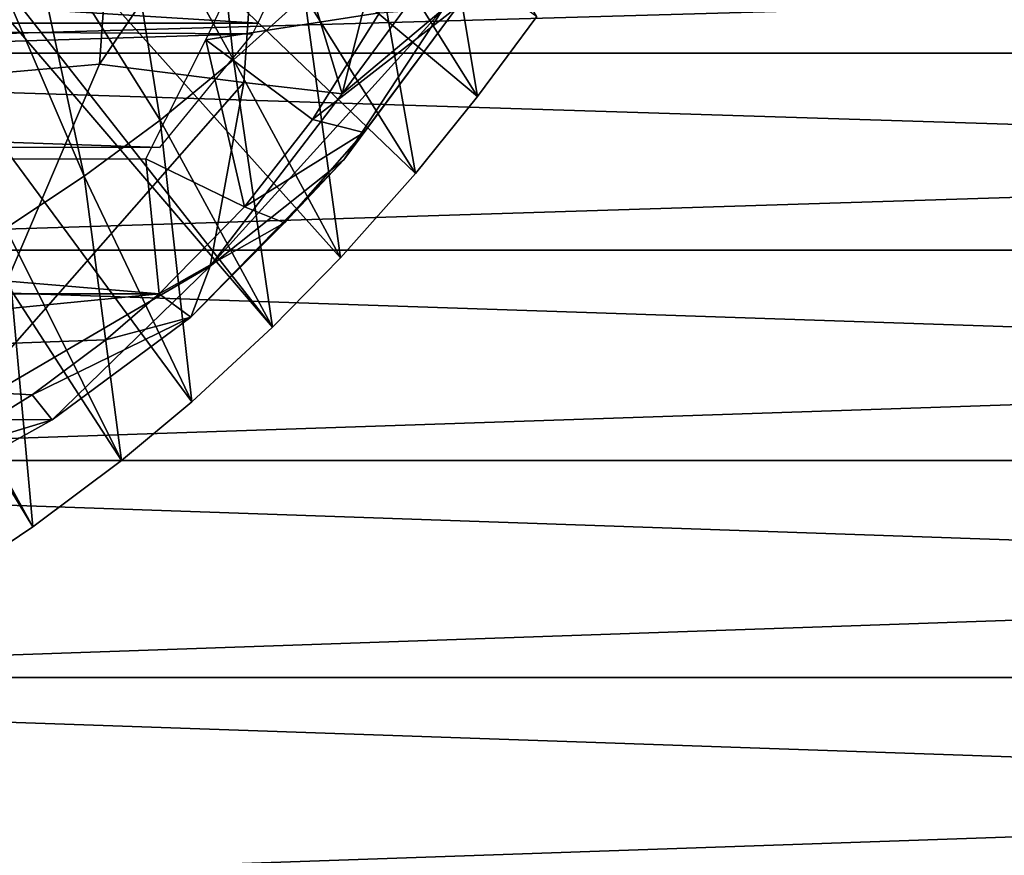
# Model space of a CAD drawing. Extents: x 0 to 462, y 0 to 1076.
# Drawn here: x 363 to 372, y 161 to 168 of the extents above; entities that cross this region are included whole.
import ezdxf

# ---------------------------------------------------------------- set-up
doc = ezdxf.new("R2010")
doc.units = 0
doc.header["$MEASUREMENT"] = 0

msp = doc.modelspace()

# ---------------------------------------------------------------- linework, layer by layer
for points in [[(365.308685, 165.5103, 0.052415), (356.721008, 175.529907, 0.052415), (357.184998, 175.854904, 0.052415)], [(357.184998, 175.854904, 0.052415), (367.637299, 168.248505, 0.052415), (367.11441, 167.541199, 0.052415)], [(357.184998, 175.854904, 0.052415), (367.11441, 167.541199, 0.052415), (366.567902, 166.864502, 0.052415)], [(365.308685, 165.5103, 0.052415), (357.184998, 175.854904, 0.052415), (365.907013, 166.120895, 0.052415)], [(365.907013, 166.120895, 0.052415), (357.184998, 175.854904, 0.052415), (366.567902, 166.864502, 0.052415)], [(356.721008, 175.529907, 0.052415), (363.196411, 163.751404, 0.052415), (356.207489, 175.290497, 0.052415)], [(364.598114, 164.853897, 0.052415), (356.721008, 175.529907, 0.052415), (365.308685, 165.5103, 0.052415)], [(364.598114, 164.853897, 0.052415), (363.977905, 164.336395, 0.052415), (356.721008, 175.529907, 0.052415)], [(356.721008, 175.529907, 0.052415), (363.977905, 164.336395, 0.052415), (363.196411, 163.751404, 0.052415)], [(356.207489, 175.290497, 0.052415), (363.196411, 163.751404, 0.052415), (362.5896, 163.344894, 0.052415)], [(364.9664, 167.864304, 24.98118), (364.707825, 170.276077, 49.769035), (363.939911, 169.713196, 49.59692)], [(365.589905, 168.428894, 24.98118), (364.707825, 170.276077, 49.769035), (364.9664, 167.864304, 24.98118)], [(363.925598, 169.793304, 85.337601), (363.786011, 167.826508, 84.68074), (365.210693, 169.923904, 84.641289)], [(365.210693, 169.923904, 84.641289), (363.786011, 167.826508, 84.68074), (365.055817, 167.664642, 83.880074)], [(365.210693, 169.923904, 84.641289), (365.055817, 167.664642, 83.880074), (365.921783, 167.56459, 83.267754)], [(365.921783, 167.56459, 83.267754), (366.517883, 169.923767, 83.760048), (365.210693, 169.923904, 84.641289)], [(365.921783, 167.56459, 83.267754), (367.642487, 169.904953, 82.812317), (366.517883, 169.923767, 83.760048)], [(365.921783, 167.56459, 83.267754), (366.81012, 168.308655, 82.684135), (367.642487, 169.904953, 82.812317)], [(362.596405, 169.691193, 85.951202), (362.455688, 167.709305, 85.289291), (363.925598, 169.793304, 85.337601)], [(363.925598, 169.793304, 85.337601), (362.455688, 167.709305, 85.289291), (363.786011, 167.826508, 84.68074)], [(364.319397, 167.334198, 24.98118), (363.939911, 169.713196, 49.59692), (363.141113, 169.214401, 49.599522)], [(364.9664, 167.864304, 24.98118), (363.939911, 169.713196, 49.59692), (364.319397, 167.334198, 24.98118)], [(366.18869, 169.026505, 24.98118), (367.11441, 167.541199, 0.052415), (366.761993, 169.656097, 24.98118)], [(366.761993, 169.656097, 24.98118), (367.11441, 167.541199, 0.052415), (367.637299, 168.248505, 0.052415)], [(407.206207, 167.925201, 44.66692), (351.943909, 167.925201, 59.474411), (352.228607, 169.495895, 60.536732)], [(407.206207, 167.925201, 44.66692), (352.228607, 169.495895, 60.536732), (407.490906, 169.495895, 45.72924)], [(411.852814, 169.495895, 62.007969), (356.590393, 169.495895, 76.815453), (356.875092, 167.925201, 77.877769)], [(411.852814, 169.495895, 62.007969), (356.875092, 167.925201, 77.877769), (412.13739, 167.925201, 63.070278)], [(348.291199, 169.239197, 82.432381), (365.67691, 169.239197, 78.736908), (365.180695, 168.189606, 79.317078)], [(348.291199, 169.239197, 82.432381), (365.180695, 168.189606, 79.317078), (348.980408, 168.189606, 82.760559)], [(363.649902, 166.839493, 24.98118), (363.141113, 169.214401, 49.599522), (362.720673, 169.000381, 49.811543)], [(364.319397, 167.334198, 24.98118), (363.141113, 169.214401, 49.599522), (363.649902, 166.839493, 24.98118)], [(365.264191, 169.189301, 78.850594), (366.252136, 168.278351, 79.050339), (364.721252, 168.04245, 79.480705)], [(363.649902, 166.839493, 24.98118), (362.720673, 169.000381, 49.811543), (362.958801, 166.381607, 24.98118)], [(365.589905, 168.428894, 24.98118), (366.567902, 166.864502, 0.052415), (366.18869, 169.026505, 24.98118)], [(366.18869, 169.026505, 24.98118), (366.567902, 166.864502, 0.052415), (367.11441, 167.541199, 0.052415)], [(364.9664, 167.864304, 24.98118), (365.907013, 166.120895, 0.052415), (365.589905, 168.428894, 24.98118)], [(365.589905, 168.428894, 24.98118), (365.907013, 166.120895, 0.052415), (366.567902, 166.864502, 0.052415)], [(365.921783, 167.56459, 83.267754), (364.75946, 166.048813, 83.255234), (366.81012, 168.308655, 82.684135)], [(366.81012, 168.308655, 82.684135), (364.75946, 166.048813, 83.255234), (365.938049, 166.983444, 82.532448)], [(366.113647, 167.224762, 82.055595), (365.66214, 167.341187, 79.501663), (366.935883, 168.328903, 82.087883)], [(366.935883, 168.328903, 82.087883), (365.66214, 167.341187, 79.501663), (366.252136, 168.278351, 79.050339)], [(366.113647, 167.224762, 82.055595), (366.935883, 168.328903, 82.087883), (365.938049, 166.983444, 82.532448)], [(365.938049, 166.983444, 82.532448), (366.935883, 168.328903, 82.087883), (366.81012, 168.308655, 82.684135)], [(364.721252, 168.04245, 79.480705), (366.252136, 168.278351, 79.050339), (365.66214, 167.341187, 79.501663)], [(348.980408, 168.189606, 82.760559), (365.180695, 168.189606, 79.317078), (365.134308, 168.094498, 79.363022)], [(348.980408, 168.189606, 82.760559), (365.134308, 168.094498, 79.363022), (349.349152, 167.605957, 82.886604)], [(349.349152, 167.605957, 82.886604), (365.134308, 168.094498, 79.363022), (364.31488, 167.094666, 79.852242)], [(364.721252, 168.04245, 79.480705), (365.06311, 166.569611, 79.817879), (364.192505, 166.994507, 79.903572)], [(364.721252, 168.04245, 79.480705), (365.66214, 167.341187, 79.501663), (365.06311, 166.569611, 79.817879)], [(406.99649, 166.187393, 43.88419), (351.734192, 166.187393, 58.691681), (351.943909, 167.925201, 59.474411)], [(406.99649, 166.187393, 43.88419), (351.943909, 167.925201, 59.474411), (407.206207, 167.925201, 44.66692)], [(412.13739, 167.925201, 63.070278), (356.875092, 167.925201, 77.877769), (357.084808, 166.187393, 78.6605)], [(412.13739, 167.925201, 63.070278), (357.084808, 166.187393, 78.6605), (412.347107, 166.187393, 63.853008)], [(364.319397, 167.334198, 24.98118), (365.308685, 165.5103, 0.052415), (364.9664, 167.864304, 24.98118)], [(364.9664, 167.864304, 24.98118), (365.308685, 165.5103, 0.052415), (365.907013, 166.120895, 0.052415)], [(362.455688, 167.709305, 85.289291), (362.449707, 164.698608, 84.009834), (363.786011, 167.826508, 84.68074)], [(363.786011, 167.826508, 84.68074), (362.449707, 164.698608, 84.009834), (365.055817, 167.664642, 83.880074)], [(349.349152, 167.605957, 82.886604), (364.31488, 167.094666, 79.852242), (349.989075, 167.09465, 82.897278)], [(362.449707, 164.698608, 84.009834), (364.75946, 166.048813, 83.255234), (365.055817, 167.664642, 83.880074)], [(365.921783, 167.56459, 83.267754), (365.055817, 167.664642, 83.880074), (364.75946, 166.048813, 83.255234)], [(363.649902, 166.839493, 24.98118), (364.598114, 164.853897, 0.052415), (364.319397, 167.334198, 24.98118)], [(364.319397, 167.334198, 24.98118), (364.598114, 164.853897, 0.052415), (365.308685, 165.5103, 0.052415)], [(366.113647, 167.224762, 82.055595), (365.06311, 166.569611, 79.817879), (365.66214, 167.341187, 79.501663)], [(366.113647, 167.224762, 82.055595), (365.416199, 166.430878, 82.124924), (365.06311, 166.569611, 79.817879)], [(365.938049, 166.983444, 82.532448), (365.416199, 166.430878, 82.124924), (366.113647, 167.224762, 82.055595)], [(364.309601, 165.803207, 80.097977), (350.093903, 165.803207, 83.119629), (350.121796, 166.994507, 82.894386)], [(350.121796, 166.994507, 82.894386), (364.192505, 166.994507, 79.903572), (364.309601, 165.803207, 80.097977)], [(364.192505, 166.994507, 79.903572), (365.06311, 166.569611, 79.817879), (364.309601, 165.803207, 80.097977)], [(364.590118, 165.599579, 82.501106), (365.416199, 166.430878, 82.124924), (365.938049, 166.983444, 82.532448)], [(365.938049, 166.983444, 82.532448), (364.75946, 166.048813, 83.255234), (364.590118, 165.599579, 82.501106)], [(362.958801, 166.381607, 24.98118), (363.977905, 164.336395, 0.052415), (363.649902, 166.839493, 24.98118)], [(363.649902, 166.839493, 24.98118), (363.977905, 164.336395, 0.052415), (364.598114, 164.853897, 0.052415)], [(365.06311, 166.569611, 79.817879), (365.416199, 166.430878, 82.124924), (364.309601, 165.803207, 80.097977)], [(362.5896, 163.344894, 0.052415), (363.196411, 163.751404, 0.052415), (362.958801, 166.381607, 24.98118)], [(362.958801, 166.381607, 24.98118), (363.196411, 163.751404, 0.052415), (363.977905, 164.336395, 0.052415)], [(364.309601, 165.803207, 80.097977), (365.416199, 166.430878, 82.124924), (364.590118, 165.599579, 82.501106)], [(406.868103, 164.335297, 43.404839), (351.605804, 164.335297, 58.21233), (351.734192, 166.187393, 58.691681)], [(406.868103, 164.335297, 43.404839), (351.734192, 166.187393, 58.691681), (406.99649, 166.187393, 43.88419)], [(412.347107, 166.187393, 63.853008), (357.084808, 166.187393, 78.6605), (357.213287, 164.335297, 79.139862)], [(412.347107, 166.187393, 63.853008), (357.213287, 164.335297, 79.139862), (412.475586, 164.335297, 64.332359)], [(363.369476, 164.693146, 82.884888), (364.75946, 166.048813, 83.255234), (362.449707, 164.698608, 84.009834)], [(363.369476, 164.693146, 82.884888), (364.590118, 165.599579, 82.501106), (364.75946, 166.048813, 83.255234)], [(364.309601, 165.803207, 80.097977), (358.041992, 165.190994, 81.485817), (350.093903, 165.803207, 83.119629)], [(363.840393, 165.397903, 80.238792), (358.041992, 165.190994, 81.485817), (364.309601, 165.803207, 80.097977)], [(363.840393, 165.397903, 80.238792), (364.309601, 165.803207, 80.097977), (364.590118, 165.599579, 82.501106)], [(363.192993, 164.913681, 80.404388), (364.590118, 165.599579, 82.501106), (363.369476, 164.693146, 82.884888)], [(363.840393, 165.397903, 80.238792), (364.590118, 165.599579, 82.501106), (363.192993, 164.913681, 80.404388)], [(358.041992, 165.190994, 81.485817), (363.840393, 165.397903, 80.238792), (363.192993, 164.913681, 80.404388)], [(358.041992, 165.190994, 81.485817), (363.192993, 164.913681, 80.404388), (362.316589, 164.375595, 80.592682)], [(363.192993, 164.913681, 80.404388), (363.369476, 164.693146, 82.884888), (362.316589, 164.375595, 80.592682)], [(362.150085, 164.016403, 83.219627), (363.369476, 164.693146, 82.884888), (362.449707, 164.698608, 84.009834)], [(362.316589, 164.375595, 80.592682), (363.369476, 164.693146, 82.884888), (362.150085, 164.016403, 83.219627)], [(406.824799, 162.425201, 43.24342), (351.5625, 162.425201, 58.050911), (351.605804, 164.335297, 58.21233)], [(406.824799, 162.425201, 43.24342), (351.605804, 164.335297, 58.21233), (406.868103, 164.335297, 43.404839)], [(412.475586, 164.335297, 64.332359), (357.213287, 164.335297, 79.139862), (357.2565, 162.425201, 79.301277)], [(412.475586, 164.335297, 64.332359), (357.2565, 162.425201, 79.301277), (412.518799, 162.425201, 64.493782)], [(406.868103, 160.515106, 43.404839), (351.605804, 160.515106, 58.21233), (351.5625, 162.425201, 58.050911)], [(406.868103, 160.515106, 43.404839), (351.5625, 162.425201, 58.050911), (406.824799, 162.425201, 43.24342)], [(412.518799, 162.425201, 64.493782), (357.2565, 162.425201, 79.301277), (357.213287, 160.515106, 79.139862)], [(412.518799, 162.425201, 64.493782), (357.213287, 160.515106, 79.139862), (412.475586, 160.515106, 64.332359)]]:
    msp.add_3dface(points)

doc.saveas('drawing.dxf')
